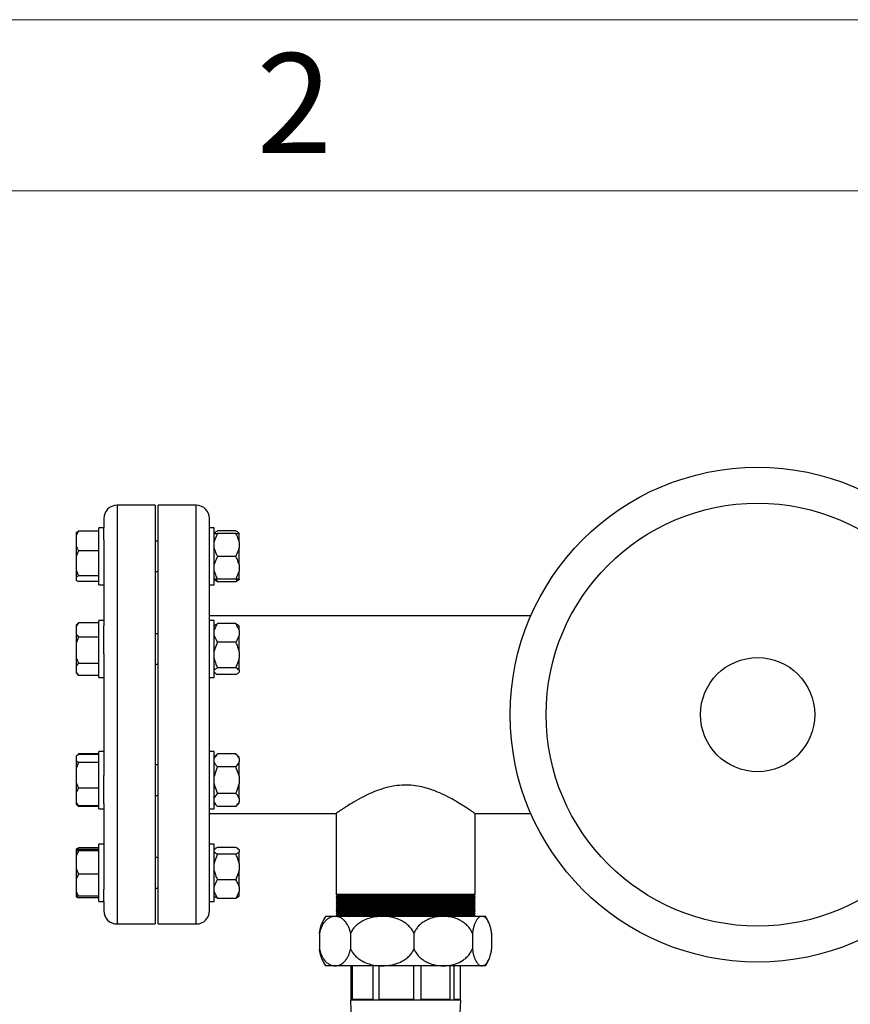
# Model space of a CAD drawing. Units: millimetres. Extents: x 60 to 6240, y 60 to 4395.
# Drawn here: x 1130 to 1567, y 3878 to 4395 of the extents above; entities that cross this region are included whole.
import ezdxf

# ---------------------------------------------------------------- set-up
doc = ezdxf.new("R2010")
doc.units = ezdxf.units.MM
doc.header["$LTSCALE"] = 15
doc.layers.add('FORMAT', color=7, linetype='Continuous')
doc.layers.add('SHEET_FORMAT_LINES', color=8, linetype='Continuous')
doc.styles.add('SLDTEXTSTYLE0', font='TXT', dxfattribs={"width": 0.75})
doc.dimstyles.new('SLDDIMSTYLE1', dxfattribs={"dimtxt": 0.18, "dimasz": 53.34, "dimexe": 0, "dimexo": 0.0625, "dimgap": 0, "dimtad": 0, "dimtih": 1, "dimtoh": 1, "dimdec": 0, "dimrnd": 1e-09, "dimzin": 0, "dimdsep": 46, "dimtxsty": 'Standard', "dimsah": 1, "dimcen": 0.09, "dimadec": 0, "dimazin": 0, "dimtfac": 53.34, "dimtdec": 0, "dimtofl": 0, "dimtmove": 0, "dimatfit": 3, "dimfxl": 0, "dimfrac": 2, "dimtolj": 1, "dimtzin": 0, "dimarcsym": 0})

msp = doc.modelspace()

# ---------------------------------------------------------------- linework, layer by layer
at = {"color": 7, "linetype": 'Continuous', "lineweight": 25}
for p, q in [((1201.31, 4139.82), (1181.31, 4139.82)), ((1181.31, 4139.82), (1181.31, 3919.82)), ((1201.31, 4139.82), (1201.31, 3919.82)), ((1222.91, 4139.82), (1202.91, 4139.82)), ((1202.91, 3919.82), (1202.91, 4139.82)), ((1222.91, 3919.82), (1222.91, 4139.82)), ((1174.31, 4132.82), (1174.31, 4127.97)), ((1229.91, 4127.97), (1229.91, 4132.82)), ((1161.11, 4126.17), (1159.81, 4123.78)), ((1159.81, 4125.48), (1159.81, 4123.78)), ((1159.81, 4123.78), (1159.81, 4118.31)), ((1171.81, 4126.17), (1161.11, 4126.17)), ((1174.31, 4127.97), (1171.81, 4127.97)), ((1171.81, 4123.58), (1171.81, 4127.97)), ((1174.31, 4123.58), (1174.31, 4127.97)), ((1232.41, 4127.97), (1229.91, 4127.97)), ((1229.91, 4121.64), (1229.91, 4127.97)), ((1232.41, 4112.97), (1232.41, 4127.97)), ((1232.68, 4125.4), (1232.41, 4125.13)), ((1243.71, 4126.36), (1234.11, 4126.36)), ((1243.71, 4124.97), (1234.11, 4124.97)), ((1245.41, 4125.13), (1245.1, 4125.44)), ((1245.41, 4125.07), (1245.41, 4125.13)), ((1245.41, 4125.07), (1245.41, 4124.97)), ((1245.41, 4120.66), (1245.41, 4124.97)), ((1171.81, 4097.97), (1171.81, 4123.58)), ((1174.31, 4121.64), (1174.31, 4123.58)), ((1174.31, 4121.64), (1174.31, 4076.51)), ((1202.91, 4120.97), (1201.31, 4120.97)), ((1229.91, 4076.51), (1229.91, 4121.64)), ((1245.41, 4120.66), (1245.41, 4117.29)), ((1159.81, 4118.31), (1159.81, 4112.84)), ((1171.81, 4115.92), (1161.11, 4115.92)), ((1245.41, 4108.66), (1245.41, 4117.29)), ((1159.81, 4112.84), (1159.81, 4105.8)), ((1232.41, 4097.97), (1232.41, 4112.97)), ((1243.71, 4112.97), (1234.11, 4112.97)), ((1245.41, 4108.66), (1245.41, 4105.29)), ((1159.81, 4105.8), (1161.11, 4102.72)), ((1159.81, 4105.8), (1159.81, 4102.03)), ((1201.31, 4104.97), (1202.91, 4104.97)), ((1245.41, 4100.97), (1245.41, 4105.29)), ((1161.11, 4102.72), (1159.81, 4102.03)), ((1159.81, 4102.03), (1159.81, 4100.46)), ((1171.81, 4102.72), (1161.11, 4102.72)), ((1171.81, 4099.78), (1161.11, 4099.78)), ((1171.81, 4097.97), (1174.31, 4097.97)), ((1229.91, 4097.97), (1232.41, 4097.97)), ((1232.41, 4100.82), (1232.68, 4100.55)), ((1233.35, 4100.97), (1234.11, 4099.59)), ((1243.71, 4100.97), (1234.11, 4100.97)), ((1243.71, 4099.59), (1234.11, 4099.59)), ((1245.1, 4100.51), (1245.41, 4100.82)), ((1245.41, 4100.97), (1245.41, 4100.82)), ((1161.11, 4078.11), (1159.81, 4076.36)), ((1160.75, 4077.77), (1159.81, 4076.82)), ((1160.79, 4077.74), (1161.11, 4078.11)), ((1171.81, 4078.11), (1161.11, 4078.11)), ((1174.31, 4079.27), (1171.81, 4079.27)), ((1171.81, 4064.27), (1171.81, 4079.27)), ((1398.76, 4081.82), (1229.91, 4081.82)), ((1232.41, 4079.27), (1229.91, 4079.27)), ((1232.41, 4053.66), (1232.41, 4079.27)), ((1243.71, 4077.65), (1234.11, 4077.65)), ((1159.81, 4076.82), (1159.81, 4076.36)), ((1159.81, 4076.36), (1159.81, 4072.36)), ((1159.81, 4072.36), (1159.81, 4067.39)), ((1174.31, 4064.27), (1174.31, 4076.51)), ((1202.91, 4072.27), (1201.31, 4072.27)), ((1229.91, 4061.73), (1229.91, 4076.51)), ((1232.72, 4076.73), (1232.41, 4076.42)), ((1245.41, 4076.42), (1245.14, 4076.69)), ((1245.41, 4074.13), (1245.41, 4076.42)), ((1245.41, 4074.13), (1245.41, 4071.38)), ((1161.11, 4070.61), (1159.81, 4067.39)), ((1159.81, 4067.39), (1159.81, 4060)), ((1171.81, 4070.61), (1161.11, 4070.61)), ((1243.71, 4067.85), (1234.11, 4067.85)), ((1245.41, 4063.04), (1245.41, 4071.38)), ((1171.81, 4049.27), (1171.81, 4064.27)), ((1174.31, 4061.73), (1174.31, 4064.27)), ((1174.31, 4061.73), (1174.31, 3997.92)), ((1229.91, 3997.92), (1229.91, 4061.73)), ((1245.41, 4063.04), (1245.41, 4059.28)), ((1159.81, 4060), (1159.81, 4055.29)), ((1171.81, 4056.77), (1161.11, 4056.77)), ((1245.41, 4053.18), (1245.41, 4059.28)), ((1159.81, 4055.29), (1159.81, 4051.91)), ((1159.81, 4051.91), (1161.11, 4050.43)), ((1159.81, 4051.91), (1159.81, 4051.71)), ((1159.81, 4051.71), (1160.75, 4050.77)), ((1201.31, 4056.27), (1202.91, 4056.27)), ((1232.41, 4049.27), (1232.41, 4053.66)), ((1232.41, 4052.11), (1232.72, 4051.8)), ((1243.71, 4054.47), (1234.11, 4054.47)), ((1245.14, 4051.84), (1245.41, 4052.11)), ((1245.41, 4053.18), (1245.41, 4052.17)), ((1245.41, 4052.11), (1245.41, 4052.17)), ((1171.81, 4050.43), (1161.11, 4050.43)), ((1171.81, 4049.27), (1174.31, 4049.27)), ((1229.91, 4049.27), (1232.41, 4049.27)), ((1243.71, 4050.88), (1234.11, 4050.88)), ((1174.31, 4010.38), (1171.81, 4010.38)), ((1171.81, 3984.78), (1171.81, 4010.38)), ((1232.41, 4010.38), (1229.91, 4010.38)), ((1232.41, 3980.38), (1232.41, 4010.38)), ((1159.85, 4007.98), (1159.81, 4007.94)), ((1159.81, 4007.94), (1159.81, 4005.69)), ((1159.81, 4005.69), (1161.11, 4004.7)), ((1159.81, 4005.69), (1159.81, 4001.54)), ((1161.11, 4004.7), (1159.81, 4001.54)), ((1161.11, 4009.22), (1160.66, 4008.61)), ((1160.79, 4008.85), (1161.11, 4009.22)), ((1171.81, 4009.22), (1161.11, 4009.22)), ((1171.81, 4008.92), (1161.11, 4008.92)), ((1171.81, 4004.7), (1161.11, 4004.7)), ((1234.11, 4009.24), (1232.41, 4007.54)), ((1243.71, 4009.24), (1234.11, 4009.24)), ((1245.41, 4007.54), (1243.71, 4009.24)), ((1245.41, 4006.75), (1245.41, 4007.54)), ((1245.41, 4006.75), (1245.41, 4004.8)), ((1245.41, 3997.33), (1245.41, 4004.8)), ((1159.81, 4001.54), (1159.81, 3994.32)), ((1202.91, 4003.38), (1201.31, 4003.38)), ((1243.71, 4002.31), (1234.11, 4002.31)), ((1159.81, 3994.32), (1159.81, 3988.99)), ((1174.31, 3984.78), (1174.31, 3997.92)), ((1229.91, 3983.14), (1229.91, 3997.92)), ((1245.41, 3997.33), (1245.41, 3993.44)), ((1161.11, 3991.16), (1159.81, 3988.99)), ((1171.81, 3991.16), (1161.11, 3991.16)), ((1245.41, 3985.96), (1245.41, 3993.44)), ((1159.81, 3988.99), (1159.81, 3984.02)), ((1159.81, 3984.02), (1159.81, 3982.83)), ((1171.81, 3980.38), (1171.81, 3984.78)), ((1174.31, 3983.14), (1174.31, 3984.78)), ((1201.31, 3987.38), (1202.91, 3987.38)), ((1243.71, 3988.45), (1234.11, 3988.45)), ((1245.41, 3985.96), (1245.41, 3984.02)), ((1245.41, 3983.23), (1245.41, 3984.02)), ((1159.81, 3982.83), (1159.85, 3982.78)), ((1159.85, 3982.78), (1160.75, 3981.88)), ((1160.79, 3981.91), (1161.11, 3981.54)), ((1171.81, 3981.84), (1161.11, 3981.84)), ((1171.81, 3981.54), (1161.11, 3981.54)), ((1171.81, 3980.38), (1174.31, 3980.38)), ((1174.31, 3983.14), (1174.31, 3938.01)), ((1229.91, 3938.01), (1229.91, 3983.14)), ((1229.91, 3980.38), (1232.41, 3980.38)), ((1232.41, 3983.23), (1234.11, 3981.53)), ((1243.71, 3981.53), (1234.11, 3981.53)), ((1243.71, 3981.53), (1245.41, 3983.23)), ((1229.91, 3977.82), (1296.48, 3977.82)), ((1296.4, 3977.89), (1296.4, 3935.32)), ((1369.43, 3977.82), (1398.76, 3977.82)), ((1369.43, 3935.32), (1369.43, 3977.82)), ((1159.81, 3959.19), (1159.81, 3958.84)), ((1161.11, 3958.99), (1159.81, 3958.84)), ((1159.81, 3958.84), (1159.81, 3958.49)), ((1159.81, 3958.49), (1159.81, 3955.46)), ((1161.11, 3959.87), (1160.6, 3958.93)), ((1171.81, 3959.87), (1161.11, 3959.87)), ((1171.81, 3958.99), (1161.11, 3958.99)), ((1171.81, 3958.33), (1161.11, 3958.33)), ((1174.31, 3961.68), (1171.81, 3961.68)), ((1171.81, 3931.68), (1171.81, 3961.68)), ((1232.41, 3961.68), (1229.91, 3961.68)), ((1232.41, 3931.68), (1232.41, 3961.68)), ((1232.68, 3959.1), (1232.41, 3958.83)), ((1243.71, 3960.06), (1234.11, 3960.06)), ((1245.41, 3958.83), (1245.1, 3959.14)), ((1245.41, 3958.83), (1245.41, 3958.77)), ((1245.41, 3958.77), (1245.41, 3957.76)), ((1159.81, 3955.46), (1159.81, 3948.89)), ((1202.91, 3954.68), (1201.31, 3954.68)), ((1243.71, 3956.47), (1234.11, 3956.47)), ((1245.41, 3951.66), (1245.41, 3957.76)), ((1159.81, 3948.89), (1161.11, 3946.01)), ((1159.81, 3948.89), (1159.81, 3943.3)), ((1245.41, 3951.66), (1245.41, 3947.9)), ((1245.41, 3939.56), (1245.41, 3947.9)), ((1161.11, 3946.01), (1159.81, 3943.3)), ((1159.81, 3943.3), (1159.81, 3937.08)), ((1171.81, 3946.01), (1161.11, 3946.01)), ((1243.71, 3943.09), (1234.11, 3943.09)), ((1174.31, 3931.68), (1174.31, 3938.01)), ((1201.31, 3938.68), (1202.91, 3938.68)), ((1229.91, 3931.68), (1229.91, 3938.01)), ((1245.41, 3939.56), (1245.41, 3936.82)), ((1159.81, 3937.08), (1159.81, 3934.51)), ((1161.11, 3934.36), (1159.81, 3934.51)), ((1159.81, 3934.51), (1159.81, 3934.16)), ((1171.81, 3934.36), (1161.11, 3934.36)), ((1171.81, 3933.48), (1161.11, 3933.48)), ((1232.41, 3934.52), (1232.68, 3934.25)), ((1243.71, 3933.29), (1234.11, 3933.29)), ((1245.1, 3934.21), (1245.41, 3934.52)), ((1245.41, 3934.52), (1245.41, 3936.82)), ((1296.4, 3935.32), (1296.9, 3934.82)), ((1369.43, 3935.32), (1296.4, 3935.32)), ((1296.9, 3934.82), (1296.4, 3934.32)), ((1296.4, 3934.32), (1296.9, 3933.82)), ((1369.43, 3934.32), (1296.4, 3934.32)), ((1296.9, 3933.82), (1296.4, 3933.32)), ((1296.4, 3933.32), (1296.9, 3932.82)), ((1369.43, 3933.32), (1296.4, 3933.32)), ((1296.9, 3932.82), (1296.4, 3932.32)), ((1296.4, 3932.32), (1296.9, 3931.82)), ((1369.43, 3932.32), (1296.4, 3932.32)), ((1368.93, 3934.82), (1296.9, 3934.82)), ((1368.93, 3933.82), (1296.9, 3933.82)), ((1368.93, 3932.82), (1296.9, 3932.82)), ((1368.93, 3934.82), (1369.43, 3935.32)), ((1369.43, 3934.32), (1368.93, 3934.82)), ((1368.93, 3933.82), (1369.43, 3934.32)), ((1369.43, 3933.32), (1368.93, 3933.82)), ((1368.93, 3932.82), (1369.43, 3933.32)), ((1369.43, 3932.32), (1368.93, 3932.82)), ((1368.93, 3931.82), (1369.43, 3932.32)), ((1171.81, 3931.68), (1174.31, 3931.68)), ((1174.31, 3931.68), (1174.31, 3926.82)), ((1229.91, 3931.68), (1232.41, 3931.68)), ((1229.91, 3926.82), (1229.91, 3931.68)), ((1296.9, 3931.82), (1296.4, 3931.32)), ((1296.4, 3931.32), (1296.9, 3930.82)), ((1369.43, 3931.32), (1296.4, 3931.32)), ((1296.9, 3930.82), (1296.4, 3930.32)), ((1296.4, 3930.32), (1296.9, 3929.82)), ((1369.43, 3930.32), (1296.4, 3930.32)), ((1296.9, 3929.82), (1296.4, 3929.32)), ((1296.4, 3929.32), (1296.9, 3928.82)), ((1369.43, 3929.32), (1296.4, 3929.32)), ((1296.9, 3928.82), (1296.4, 3928.32)), ((1296.4, 3928.32), (1296.9, 3927.82)), ((1369.43, 3928.32), (1296.4, 3928.32)), ((1296.9, 3927.82), (1296.4, 3927.32)), ((1296.4, 3927.32), (1296.9, 3926.82)), ((1369.43, 3927.32), (1296.4, 3927.32)), ((1368.93, 3931.82), (1296.9, 3931.82)), ((1368.93, 3930.82), (1296.9, 3930.82)), ((1368.93, 3929.82), (1296.9, 3929.82)), ((1368.93, 3928.82), (1296.9, 3928.82)), ((1368.93, 3927.82), (1296.9, 3927.82)), ((1369.43, 3931.32), (1368.93, 3931.82)), ((1368.93, 3930.82), (1369.43, 3931.32)), ((1369.43, 3930.32), (1368.93, 3930.82)), ((1368.93, 3929.82), (1369.43, 3930.32)), ((1369.43, 3929.32), (1368.93, 3929.82)), ((1368.93, 3928.82), (1369.43, 3929.32)), ((1369.43, 3928.32), (1368.93, 3928.82)), ((1368.93, 3927.82), (1369.43, 3928.32)), ((1369.43, 3927.32), (1368.93, 3927.82)), ((1368.93, 3926.82), (1369.43, 3927.32)), ((1295.86, 3923.82), (1290.91, 3923.82)), ((1320.71, 3923.82), (1295.86, 3923.82)), ((1296.9, 3926.82), (1296.4, 3926.32)), ((1296.4, 3926.32), (1296.9, 3925.82)), ((1369.43, 3926.32), (1296.4, 3926.32)), ((1296.9, 3925.82), (1296.4, 3925.32)), ((1296.4, 3925.32), (1296.9, 3924.82)), ((1369.43, 3925.32), (1296.4, 3925.32)), ((1296.9, 3924.82), (1296.4, 3924.32)), ((1296.4, 3924.32), (1296.9, 3923.82)), ((1369.43, 3924.32), (1296.4, 3924.32)), ((1368.93, 3926.82), (1296.9, 3926.82)), ((1368.93, 3925.82), (1296.9, 3925.82)), ((1368.93, 3924.82), (1296.9, 3924.82)), ((1352.7, 3923.82), (1320.71, 3923.82)), ((1373.1, 3923.82), (1352.7, 3923.82)), ((1369.43, 3926.32), (1368.93, 3926.82)), ((1368.93, 3925.82), (1369.43, 3926.32)), ((1369.43, 3925.32), (1368.93, 3925.82)), ((1368.93, 3924.82), (1369.43, 3925.32)), ((1369.43, 3924.32), (1368.93, 3924.82)), ((1368.93, 3923.82), (1369.43, 3924.32)), ((1374.91, 3923.82), (1373.1, 3923.82)), ((1181.31, 3919.82), (1201.31, 3919.82)), ((1202.91, 3919.82), (1222.91, 3919.82)), ((1287.67, 3915), (1287.67, 3906.65)), ((1304.06, 3915), (1304.06, 3906.65)), ((1337.35, 3915), (1337.35, 3906.65)), ((1368.04, 3915), (1368.04, 3906.65)), ((1378.15, 3915), (1378.15, 3906.65)), ((1295.86, 3897.82), (1290.91, 3897.82)), ((1320.71, 3897.82), (1295.86, 3897.82)), ((1304.23, 3897.82), (1304.23, 3880.32)), ((1305.1, 3880.32), (1305.1, 3897.82)), ((1315.65, 3897.82), (1315.65, 3880.32)), ((1319.05, 3880.32), (1319.05, 3897.82)), ((1352.7, 3897.82), (1320.71, 3897.82)), ((1337.18, 3897.82), (1337.18, 3880.32)), ((1341.12, 3880.32), (1341.12, 3897.82)), ((1373.1, 3897.82), (1352.7, 3897.82)), ((1356.21, 3897.82), (1356.21, 3880.32)), ((1358.38, 3880.32), (1358.38, 3897.82)), ((1361.59, 3897.82), (1361.59, 3880.32)), ((1374.91, 3897.82), (1373.1, 3897.82)), ((1303.91, 3879.82), (1304.37, 3869.32)), ((1304.02, 3879.82), (1303.91, 3879.82)), ((1305.64, 3879.82), (1304.02, 3879.82)), ((1305.1, 3880.32), (1315.65, 3880.32)), ((1314.29, 3879.82), (1305.64, 3879.82)), ((1320.59, 3879.82), (1314.29, 3879.82)), ((1319.05, 3880.32), (1337.18, 3880.32)), ((1335.46, 3879.82), (1320.59, 3879.82)), ((1342.77, 3879.82), (1335.46, 3879.82)), ((1341.12, 3880.32), (1356.21, 3880.32)), ((1355.14, 3879.82), (1342.77, 3879.82)), ((1359.17, 3879.82), (1355.14, 3879.82)), ((1358.38, 3880.32), (1361.59, 3880.32)), ((1361.91, 3879.82), (1359.17, 3879.82)), ((1361.45, 3869.32), (1361.91, 3879.82))]:
    msp.add_line(p, q, dxfattribs=at)
for radius in [130, 111.11, 30]:
    msp.add_circle((1517.91, 4029.82), radius, dxfattribs=at)
for centre, radius, start, end in [((1181.31, 4132.82), 7, 90, 180), ((1222.91, 4132.82), 7, 0, 90), ((1181.31, 3926.82), 7, 180, 270), ((1222.91, 3926.82), 7, 270, 360), ((1311.08, 3910.82), 24, 147.2028, 156.9172), ((1354.74, 3910.82), 24, 23.0871, 32.7972), ((1311.08, 3910.82), 24, 203.1057, 212.7972), ((1354.74, 3910.82), 24, 327.2028, 336.9009)]:
    msp.add_arc(centre, radius, start, end, dxfattribs=at)
for points, knots in [([(1159.81, 4125.48), (1159.96, 4125.58), (1160.32, 4125.82), (1160.82, 4126.04), (1161.11, 4126.17)], [0, 0, 0, 0, 0.421442, 1, 1, 1, 1]), ([(1234.11, 4124.97), (1233.57, 4123.95), (1232.83, 4122.55), (1232.5, 4121.05), (1232.41, 4120.66)], [0, 0, 0, 0, 0.735439, 1, 1, 1, 1]), ([(1232.41, 4124.97), (1232.5, 4124.97), (1232.83, 4124.97), (1233.57, 4124.97), (1234.11, 4124.97)], [0, 0, 0, 0, 0.263334, 1, 1, 1, 1]), ([(1234.11, 4126.36), (1233.54, 4126.05), (1232.96, 4125.74), (1232.69, 4125.41), (1232.68, 4125.4)], [0, 0, 0, 0, 0.975778, 1, 1, 1, 1]), ([(1245.41, 4125.07), (1245.17, 4125.34), (1244.77, 4125.79), (1244.01, 4126.2), (1243.71, 4126.36)], [0, 0, 0, 0, 0.613155, 1, 1, 1, 1]), ([(1245.41, 4120.66), (1245.17, 4121.57), (1244.77, 4123.06), (1244.01, 4124.44), (1243.71, 4124.97)], [0, 0, 0, 0, 0.613155, 1, 1, 1, 1]), ([(1243.71, 4124.97), (1243.81, 4124.97), (1244.24, 4124.97), (1244.93, 4124.97), (1245.25, 4124.97), (1245.41, 4124.97)], [0, 0, 0, 0, 0.129165, 0.560804, 1, 1, 1, 1]), ([(1159.81, 4118.31), (1159.96, 4117.96), (1160.32, 4117.14), (1160.82, 4116.37), (1161.11, 4115.92)], [0, 0, 0, 0, 0.4214422, 1, 1, 1, 1]), ([(1161.11, 4115.92), (1161, 4115.71), (1160.49, 4114.72), (1160.11, 4113.67), (1159.81, 4112.84)], [0, 0, 0, 0, 0.206692, 1, 1, 1, 1]), ([(1232.41, 4117.29), (1232.65, 4116.38), (1233.05, 4114.88), (1233.82, 4113.51), (1234.11, 4112.97)], [0, 0, 0, 0, 0.613155, 1, 1, 1, 1]), ([(1243.71, 4112.97), (1244.25, 4114), (1244.99, 4115.39), (1245.32, 4116.89), (1245.41, 4117.29)], [0, 0, 0, 0, 0.735439, 1, 1, 1, 1]), ([(1234.11, 4112.97), (1233.57, 4111.95), (1232.83, 4110.55), (1232.5, 4109.05), (1232.41, 4108.66)], [0, 0, 0, 0, 0.735439, 1, 1, 1, 1]), ([(1245.41, 4108.66), (1245.17, 4109.57), (1244.77, 4111.06), (1244.01, 4112.44), (1243.71, 4112.97)], [0, 0, 0, 0, 0.613155, 1, 1, 1, 1]), ([(1232.41, 4105.29), (1232.65, 4104.38), (1233.05, 4102.88), (1233.82, 4101.51), (1234.11, 4100.97)], [0, 0, 0, 0, 0.613155, 1, 1, 1, 1]), ([(1243.71, 4100.97), (1244.25, 4102), (1244.99, 4103.39), (1245.32, 4104.89), (1245.41, 4105.29)], [0, 0, 0, 0, 0.7354385, 1, 1, 1, 1]), ([(1159.81, 4100.46), (1159.96, 4100.36), (1160.32, 4100.13), (1160.82, 4099.9), (1161.11, 4099.78)], [0, 0, 0, 0, 0.421442, 1, 1, 1, 1]), ([(1234.11, 4100.97), (1234.01, 4100.97), (1233.58, 4100.97), (1232.89, 4100.97), (1232.57, 4100.97), (1232.41, 4100.97)], [0, 0, 0, 0, 0.129165, 0.5608042, 1, 1, 1, 1]), ([(1234.11, 4099.59), (1233.54, 4099.89), (1232.96, 4100.21), (1232.69, 4100.54), (1232.68, 4100.55)], [0, 0, 0, 0, 0.975778, 1, 1, 1, 1]), ([(1243.71, 4099.59), (1243.81, 4099.73), (1244.13, 4100.18), (1244.38, 4100.65), (1244.54, 4100.97)], [0, 0, 0, 0, 0.320517, 1, 1, 1, 1]), ([(1245.41, 4100.97), (1245.32, 4100.97), (1244.99, 4100.97), (1244.25, 4100.97), (1243.71, 4100.97)], [0, 0, 0, 0, 0.263334, 1, 1, 1, 1]), ([(1245.06, 4100.55), (1244.91, 4100.39), (1244.6, 4100.06), (1244.01, 4099.75), (1243.71, 4099.59)], [0, 0, 0, 0, 0.484341, 1, 1, 1, 1]), ([(1234.11, 4077.65), (1234.01, 4077.51), (1233.58, 4076.88), (1232.89, 4075.72), (1232.57, 4074.66), (1232.41, 4074.13)], [0, 0, 0, 0, 0.129165, 0.560804, 1, 1, 1, 1]), ([(1232.76, 4076.69), (1232.91, 4076.85), (1233.22, 4077.18), (1233.81, 4077.49), (1234.11, 4077.65)], [0, 0, 0, 0, 0.484341, 1, 1, 1, 1]), ([(1245.41, 4074.13), (1245.32, 4074.45), (1244.99, 4075.67), (1244.25, 4076.81), (1243.71, 4077.65)], [0, 0, 0, 0, 0.263334, 1, 1, 1, 1]), ([(1243.71, 4077.65), (1244.28, 4077.35), (1244.86, 4077.03), (1245.13, 4076.7), (1245.14, 4076.69)], [0, 0, 0, 0, 0.975778, 1, 1, 1, 1]), ([(1159.81, 4072.36), (1159.96, 4072.11), (1160.32, 4071.51), (1160.82, 4070.94), (1161.11, 4070.61)], [0, 0, 0, 0, 0.421442, 1, 1, 1, 1]), ([(1232.41, 4071.38), (1232.5, 4071.05), (1232.83, 4069.83), (1233.57, 4068.69), (1234.11, 4067.85)], [0, 0, 0, 0, 0.263334, 1, 1, 1, 1]), ([(1234.11, 4067.85), (1233.57, 4066.71), (1232.83, 4065.15), (1232.5, 4063.48), (1232.41, 4063.04)], [0, 0, 0, 0, 0.735439, 1, 1, 1, 1]), ([(1243.71, 4067.85), (1243.81, 4068), (1244.24, 4068.62), (1244.93, 4069.78), (1245.25, 4070.84), (1245.41, 4071.38)], [0, 0, 0, 0, 0.129165, 0.560804, 1, 1, 1, 1]), ([(1245.41, 4063.04), (1245.17, 4064.06), (1244.77, 4065.72), (1244.01, 4067.26), (1243.71, 4067.85)], [0, 0, 0, 0, 0.613155, 1, 1, 1, 1]), ([(1159.81, 4060), (1159.96, 4059.53), (1160.32, 4058.43), (1160.82, 4057.38), (1161.11, 4056.77)], [0, 0, 0, 0, 0.421442, 1, 1, 1, 1]), ([(1161.11, 4056.77), (1161, 4056.67), (1160.49, 4056.2), (1160.11, 4055.69), (1159.81, 4055.29)], [0, 0, 0, 0, 0.206692, 1, 1, 1, 1]), ([(1232.41, 4059.28), (1232.65, 4058.26), (1233.05, 4056.6), (1233.82, 4055.06), (1234.11, 4054.47)], [0, 0, 0, 0, 0.613155, 1, 1, 1, 1]), ([(1243.71, 4054.47), (1244.25, 4055.61), (1244.99, 4057.17), (1245.32, 4058.84), (1245.41, 4059.28)], [0, 0, 0, 0, 0.735439, 1, 1, 1, 1]), ([(1234.11, 4054.47), (1233.57, 4054.16), (1232.83, 4053.74), (1232.5, 4053.3), (1232.41, 4053.18)], [0, 0, 0, 0, 0.735439, 1, 1, 1, 1]), ([(1232.41, 4052.17), (1232.65, 4051.9), (1233.05, 4051.45), (1233.82, 4051.04), (1234.11, 4050.88)], [0, 0, 0, 0, 0.6131547, 1, 1, 1, 1]), ([(1245.41, 4053.18), (1245.17, 4053.45), (1244.77, 4053.9), (1244.01, 4054.31), (1243.71, 4054.47)], [0, 0, 0, 0, 0.613155, 1, 1, 1, 1]), ([(1243.71, 4050.88), (1244.25, 4051.19), (1244.99, 4051.61), (1245.32, 4052.05), (1245.41, 4052.17)], [0, 0, 0, 0, 0.735439, 1, 1, 1, 1]), ([(1161.11, 4008.92), (1161, 4008.86), (1160.49, 4008.54), (1160.11, 4008.2), (1159.81, 4007.94)], [0, 0, 0, 0, 0.206692, 1, 1, 1, 1]), ([(1234.11, 4009.24), (1233.57, 4008.65), (1232.83, 4007.84), (1232.5, 4006.98), (1232.41, 4006.75)], [0, 0, 0, 0, 0.7354385, 1, 1, 1, 1]), ([(1232.41, 4004.8), (1232.65, 4004.28), (1233.05, 4003.41), (1233.82, 4002.62), (1234.11, 4002.31)], [0, 0, 0, 0, 0.613155, 1, 1, 1, 1]), ([(1245.41, 4006.75), (1245.17, 4007.28), (1244.77, 4008.14), (1244.01, 4008.93), (1243.71, 4009.24)], [0, 0, 0, 0, 0.613155, 1, 1, 1, 1]), ([(1243.71, 4002.31), (1244.25, 4002.9), (1244.99, 4003.71), (1245.32, 4004.57), (1245.41, 4004.8)], [0, 0, 0, 0, 0.735439, 1, 1, 1, 1]), ([(1234.11, 4002.31), (1234.01, 4002.11), (1233.58, 4001.22), (1232.89, 3999.59), (1232.57, 3998.08), (1232.41, 3997.33)], [0, 0, 0, 0, 0.129165, 0.560804, 1, 1, 1, 1]), ([(1245.41, 3997.33), (1245.32, 3997.78), (1244.99, 3999.51), (1244.25, 4001.12), (1243.71, 4002.31)], [0, 0, 0, 0, 0.263334, 1, 1, 1, 1]), ([(1159.81, 3994.32), (1159.96, 3993.86), (1160.32, 3992.78), (1160.82, 3991.76), (1161.11, 3991.16)], [0, 0, 0, 0, 0.4214422, 1, 1, 1, 1]), ([(1232.41, 3993.44), (1232.5, 3992.98), (1232.83, 3991.25), (1233.57, 3989.64), (1234.11, 3988.45)], [0, 0, 0, 0, 0.263334, 1, 1, 1, 1]), ([(1243.71, 3988.45), (1243.81, 3988.66), (1244.24, 3989.55), (1244.93, 3991.18), (1245.25, 3992.68), (1245.41, 3993.44)], [0, 0, 0, 0, 0.129165, 0.5608042, 1, 1, 1, 1]), ([(1369.43, 3977.82), (1369.35, 3977.88), (1369.19, 3977.99), (1367.96, 3978.84), (1366.06, 3980.14), (1363.46, 3981.84), (1360.16, 3983.89), (1356, 3986.25), (1351.83, 3988.31), (1347.94, 3989.9), (1344.47, 3991.09), (1340.38, 3992.15), (1335.71, 3992.8), (1330.89, 3992.85), (1325.95, 3992.26), (1320.99, 3991.03), (1315.79, 3989.13), (1310.64, 3986.7), (1305.85, 3984.01), (1302.49, 3981.92), (1300.27, 3980.47), (1298.64, 3979.38), (1297.27, 3978.44), (1296.46, 3977.87), (1296.48, 3977.88), (1296.48, 3977.89)], [0, 0, 0, 0, 0.044849, 0.091162, 0.135977, 0.181904, 0.230817, 0.280763, 0.338082, 0.367511, 0.397204, 0.436587, 0.476994, 0.51643, 0.557197, 0.60224, 0.648582, 0.706603, 0.766293, 0.824561, 0.854591, 0.884922, 0.928491, 0.973276, 1, 1, 1, 1]), ([(1159.81, 3984.02), (1159.96, 3983.7), (1160.32, 3982.96), (1160.82, 3982.25), (1161.11, 3981.84)], [0, 0, 0, 0, 0.4214422, 1, 1, 1, 1]), ([(1234.11, 3988.45), (1233.57, 3987.86), (1232.83, 3987.06), (1232.5, 3986.19), (1232.41, 3985.96)], [0, 0, 0, 0, 0.7354385, 1, 1, 1, 1]), ([(1232.41, 3984.02), (1232.65, 3983.49), (1233.05, 3982.63), (1233.82, 3981.83), (1234.11, 3981.53)], [0, 0, 0, 0, 0.613155, 1, 1, 1, 1]), ([(1245.41, 3985.96), (1245.17, 3986.49), (1244.77, 3987.35), (1244.01, 3988.15), (1243.71, 3988.45)], [0, 0, 0, 0, 0.613155, 1, 1, 1, 1]), ([(1243.71, 3981.53), (1244.25, 3982.12), (1244.99, 3982.92), (1245.32, 3983.79), (1245.41, 3984.02)], [0, 0, 0, 0, 0.735439, 1, 1, 1, 1]), ([(1161.11, 3981.84), (1161, 3981.91), (1160.49, 3982.23), (1160.11, 3982.56), (1159.81, 3982.83)], [0, 0, 0, 0, 0.206692, 1, 1, 1, 1]), ([(1159.81, 3959.19), (1159.96, 3959.29), (1160.32, 3959.52), (1160.82, 3959.74), (1161.11, 3959.87)], [0, 0, 0, 0, 0.421442, 1, 1, 1, 1]), ([(1159.81, 3958.49), (1159.96, 3958.46), (1160.32, 3958.41), (1160.82, 3958.36), (1161.11, 3958.33)], [0, 0, 0, 0, 0.421442, 1, 1, 1, 1]), ([(1161.11, 3958.33), (1161, 3958.14), (1160.49, 3957.21), (1160.11, 3956.23), (1159.81, 3955.46)], [0, 0, 0, 0, 0.206692, 1, 1, 1, 1]), ([(1234.11, 3960.06), (1233.54, 3959.75), (1232.96, 3959.44), (1232.69, 3959.11), (1232.68, 3959.1)], [0, 0, 0, 0, 0.975778, 1, 1, 1, 1]), ([(1245.41, 3958.77), (1245.17, 3959.04), (1244.77, 3959.49), (1244.01, 3959.9), (1243.71, 3960.06)], [0, 0, 0, 0, 0.613155, 1, 1, 1, 1]), ([(1232.41, 3957.76), (1232.65, 3957.49), (1233.05, 3957.04), (1233.82, 3956.63), (1234.11, 3956.47)], [0, 0, 0, 0, 0.613155, 1, 1, 1, 1]), ([(1234.11, 3956.47), (1233.57, 3955.33), (1232.83, 3953.77), (1232.5, 3952.1), (1232.41, 3951.66)], [0, 0, 0, 0, 0.735439, 1, 1, 1, 1]), ([(1243.71, 3956.47), (1244.25, 3956.78), (1244.99, 3957.2), (1245.32, 3957.64), (1245.41, 3957.76)], [0, 0, 0, 0, 0.735439, 1, 1, 1, 1]), ([(1245.41, 3951.66), (1245.17, 3952.68), (1244.77, 3954.34), (1244.01, 3955.88), (1243.71, 3956.47)], [0, 0, 0, 0, 0.613155, 1, 1, 1, 1]), ([(1232.41, 3947.9), (1232.65, 3946.88), (1233.05, 3945.22), (1233.82, 3943.68), (1234.11, 3943.09)], [0, 0, 0, 0, 0.613155, 1, 1, 1, 1]), ([(1243.71, 3943.09), (1244.25, 3944.23), (1244.99, 3945.79), (1245.32, 3947.46), (1245.41, 3947.9)], [0, 0, 0, 0, 0.735439, 1, 1, 1, 1]), ([(1234.11, 3943.09), (1234.01, 3942.94), (1233.58, 3942.32), (1232.89, 3941.16), (1232.57, 3940.1), (1232.41, 3939.56)], [0, 0, 0, 0, 0.129165, 0.560804, 1, 1, 1, 1]), ([(1245.41, 3939.56), (1245.32, 3939.89), (1244.99, 3941.11), (1244.25, 3942.25), (1243.71, 3943.09)], [0, 0, 0, 0, 0.263334, 1, 1, 1, 1]), ([(1159.81, 3937.08), (1159.96, 3936.68), (1160.32, 3935.75), (1160.82, 3934.87), (1161.11, 3934.36)], [0, 0, 0, 0, 0.421442, 1, 1, 1, 1]), ([(1159.81, 3934.16), (1159.96, 3934.06), (1160.32, 3933.83), (1160.82, 3933.61), (1161.11, 3933.48)], [0, 0, 0, 0, 0.421442, 1, 1, 1, 1]), ([(1232.41, 3936.82), (1232.5, 3936.49), (1232.83, 3935.27), (1233.57, 3934.13), (1234.11, 3933.29)], [0, 0, 0, 0, 0.263334, 1, 1, 1, 1]), ([(1234.11, 3933.29), (1233.54, 3933.6), (1232.96, 3933.91), (1232.69, 3934.24), (1232.68, 3934.25)], [0, 0, 0, 0, 0.975778, 1, 1, 1, 1]), ([(1243.71, 3933.29), (1243.81, 3933.44), (1244.24, 3934.06), (1244.93, 3935.22), (1245.25, 3936.28), (1245.41, 3936.82)], [0, 0, 0, 0, 0.129165, 0.560804, 1, 1, 1, 1]), ([(1245.06, 3934.25), (1244.91, 3934.09), (1244.6, 3933.76), (1244.01, 3933.45), (1243.71, 3933.29)], [0, 0, 0, 0, 0.484341, 1, 1, 1, 1]), ([(1295.86, 3923.82), (1295.25, 3923.77), (1294.03, 3923.67), (1292.36, 3922.84), (1290.9, 3921.63), (1289.77, 3920.22), (1288.86, 3918.62), (1288.16, 3916.96), (1287.83, 3915.65), (1287.67, 3915)], [0, 0, 0, 0, 0.18961, 0.379083, 0.527814, 0.676331, 0.784142, 0.891825, 1, 1, 1, 1]), ([(1304.06, 3915), (1303.91, 3915.61), (1303.59, 3916.89), (1302.89, 3918.56), (1301.98, 3920.2), (1300.82, 3921.64), (1299.34, 3922.85), (1297.68, 3923.67), (1296.47, 3923.77), (1295.86, 3923.82)], [0, 0, 0, 0, 0.101148, 0.211594, 0.322183, 0.47319, 0.624425, 0.812148, 1, 1, 1, 1]), ([(1320.71, 3923.82), (1319.47, 3923.77), (1317.08, 3923.67), (1313.61, 3922.85), (1310.69, 3921.67), (1308.3, 3920.19), (1306.51, 3918.65), (1305.05, 3916.92), (1304.39, 3915.64), (1304.06, 3915)], [0, 0, 0, 0, 0.188254, 0.364844, 0.541202, 0.664597, 0.787835, 0.893991, 1, 1, 1, 1]), ([(1337.35, 3915), (1337.04, 3915.6), (1336.42, 3916.84), (1334.99, 3918.56), (1333.18, 3920.15), (1330.73, 3921.67), (1327.73, 3922.87), (1324.27, 3923.68), (1321.89, 3923.78), (1320.71, 3923.82)], [0, 0, 0, 0, 0.100342, 0.203922, 0.330514, 0.460722, 0.637317, 0.818878, 1, 1, 1, 1]), ([(1352.7, 3923.82), (1351.55, 3923.77), (1349.26, 3923.67), (1346.14, 3922.84), (1343.4, 3921.63), (1341.28, 3920.22), (1339.59, 3918.62), (1338.28, 3916.96), (1337.66, 3915.65), (1337.35, 3915)], [0, 0, 0, 0, 0.18961, 0.379083, 0.527814, 0.676331, 0.784142, 0.891825, 1, 1, 1, 1]), ([(1368.04, 3915), (1367.76, 3915.61), (1367.16, 3916.89), (1365.86, 3918.56), (1364.14, 3920.2), (1361.98, 3921.64), (1359.22, 3922.85), (1356.1, 3923.67), (1353.83, 3923.77), (1352.7, 3923.82)], [0, 0, 0, 0, 0.101148, 0.211594, 0.322183, 0.47319, 0.624425, 0.812148, 1, 1, 1, 1]), ([(1373.1, 3923.82), (1372.72, 3923.77), (1372, 3923.67), (1370.95, 3922.85), (1370.06, 3921.68), (1369.33, 3920.2), (1368.79, 3918.67), (1368.34, 3916.93), (1368.14, 3915.65), (1368.04, 3915)], [0, 0, 0, 0, 0.188251, 0.36257, 0.541191, 0.66309, 0.787825, 0.892258, 1, 1, 1, 1]), ([(1378.15, 3915), (1378.06, 3915.61), (1377.87, 3916.85), (1377.43, 3918.58), (1376.88, 3920.16), (1376.13, 3921.68), (1375.23, 3922.88), (1374.18, 3923.68), (1373.46, 3923.78), (1373.1, 3923.82)], [0, 0, 0, 0, 0.101893, 0.203913, 0.332218, 0.460711, 0.639671, 0.818874, 1, 1, 1, 1]), ([(1287.67, 3915), (1287.76, 3915.6), (1287.95, 3916.84), (1288.39, 3918.54), (1288.75, 3919.69), (1288.99, 3920.18), (1289.02, 3920.23)], [0, 0, 0, 0, 0.290825, 0.591034, 0.957943, 1, 1, 1, 1]), ([(1287.67, 3906.65), (1287.91, 3905.75), (1288.34, 3904.14), (1289.25, 3902.29), (1290.3, 3900.69), (1291.61, 3899.36), (1293.5, 3898.12), (1294.95, 3897.94), (1295.86, 3897.82)], [0, 0, 0, 0, 0.150425, 0.269076, 0.387892, 0.552396, 0.717142, 1, 1, 1, 1]), ([(1289.02, 3901.41), (1289, 3901.44), (1288.77, 3901.9), (1288.42, 3903), (1287.97, 3904.71), (1287.77, 3906), (1287.67, 3906.65)], [0, 0, 0, 0, 0.024284, 0.385526, 0.68797, 1, 1, 1, 1]), ([(1295.86, 3897.82), (1296.34, 3897.86), (1297.52, 3897.94), (1299.38, 3898.76), (1301.03, 3900.2), (1302.24, 3901.89), (1303.26, 3903.77), (1303.75, 3905.55), (1304.06, 3906.65)], [0, 0, 0, 0, 0.1487503, 0.3665613, 0.583829, 0.6994186, 0.8148734, 1, 1, 1, 1]), ([(1304.06, 3906.65), (1304.37, 3906.04), (1305, 3904.8), (1306.44, 3903.07), (1308.24, 3901.49), (1310.71, 3899.97), (1313.7, 3898.77), (1317.16, 3897.97), (1319.52, 3897.87), (1320.71, 3897.82)], [0, 0, 0, 0, 0.101893, 0.203913, 0.332218, 0.460711, 0.639671, 0.818874, 1, 1, 1, 1]), ([(1320.71, 3897.82), (1321.94, 3897.88), (1324.31, 3897.98), (1327.79, 3898.79), (1330.7, 3899.97), (1333.11, 3901.45), (1334.89, 3902.98), (1336.36, 3904.72), (1337.02, 3906), (1337.35, 3906.65)], [0, 0, 0, 0, 0.188251, 0.36257, 0.541191, 0.66309, 0.787825, 0.892258, 1, 1, 1, 1]), ([(1337.35, 3906.65), (1337.8, 3905.75), (1338.6, 3904.15), (1340.3, 3902.3), (1342.27, 3900.7), (1344.72, 3899.37), (1348.27, 3898.12), (1350.99, 3897.94), (1352.7, 3897.82)], [0, 0, 0, 0, 0.150423, 0.267482, 0.387896, 0.550242, 0.717145, 1, 1, 1, 1]), ([(1352.7, 3897.82), (1353.59, 3897.86), (1355.81, 3897.94), (1359.27, 3898.76), (1362.37, 3900.2), (1364.63, 3901.89), (1366.54, 3903.77), (1367.47, 3905.55), (1368.04, 3906.65)], [0, 0, 0, 0, 0.14875, 0.366561, 0.583829, 0.699419, 0.814873, 1, 1, 1, 1]), ([(1368.04, 3906.65), (1368.14, 3906.05), (1368.33, 3904.81), (1368.76, 3903.09), (1369.31, 3901.5), (1370.06, 3899.98), (1370.96, 3898.77), (1372.02, 3897.97), (1372.74, 3897.87), (1373.1, 3897.82)], [0, 0, 0, 0, 0.1003418, 0.2039216, 0.3305142, 0.4607217, 0.637317, 0.8188776, 1, 1, 1, 1]), ([(1373.1, 3897.82), (1373.47, 3897.88), (1374.2, 3897.98), (1375.25, 3898.8), (1376.14, 3899.98), (1376.87, 3901.46), (1377.41, 3903), (1377.85, 3904.73), (1378.05, 3906.01), (1378.15, 3906.65)], [0, 0, 0, 0, 0.188254, 0.364844, 0.541202, 0.664597, 0.787835, 0.893991, 1, 1, 1, 1]), ([(1304.23, 3880.32), (1304.23, 3880.3), (1304.23, 3880.26), (1304.22, 3880.18), (1304.2, 3880.06), (1304.12, 3879.85), (1304.06, 3879.84), (1304.02, 3879.82)], [0, 0, 0, 0, 0.0324206, 0.0726797, 0.141947, 0.3398951, 1, 1, 1, 1]), ([(1305.64, 3879.82), (1305.53, 3879.83), (1305.38, 3879.85), (1305.23, 3879.97), (1305.17, 3880.05), (1305.13, 3880.14), (1305.11, 3880.2), (1305.1, 3880.27), (1305.1, 3880.31), (1305.1, 3880.32)], [0, 0, 0, 0, 0.530754, 0.672911, 0.820796, 0.881248, 0.942128, 0.975466, 1, 1, 1, 1]), ([(1315.65, 3880.32), (1315.65, 3880.3), (1315.64, 3880.26), (1315.6, 3880.18), (1315.48, 3880.06), (1315.03, 3879.85), (1314.61, 3879.84), (1314.29, 3879.82)], [0, 0, 0, 0, 0.032421, 0.07268, 0.141947, 0.339895, 1, 1, 1, 1]), ([(1320.59, 3879.82), (1320.29, 3879.83), (1319.91, 3879.85), (1319.46, 3879.97), (1319.28, 3880.05), (1319.15, 3880.14), (1319.09, 3880.2), (1319.05, 3880.27), (1319.05, 3880.31), (1319.05, 3880.32)], [0, 0, 0, 0, 0.530754, 0.672911, 0.820796, 0.881248, 0.942128, 0.975466, 1, 1, 1, 1]), ([(1337.18, 3880.32), (1337.18, 3880.3), (1337.17, 3880.26), (1337.12, 3880.18), (1336.97, 3880.06), (1336.42, 3879.85), (1335.88, 3879.84), (1335.46, 3879.82)], [0, 0, 0, 0, 0.032421, 0.07268, 0.141947, 0.339895, 1, 1, 1, 1]), ([(1342.77, 3879.82), (1342.45, 3879.83), (1342.05, 3879.85), (1341.57, 3879.97), (1341.37, 3880.05), (1341.23, 3880.14), (1341.16, 3880.2), (1341.13, 3880.27), (1341.12, 3880.31), (1341.12, 3880.32)], [0, 0, 0, 0, 0.5307535, 0.6729106, 0.8207961, 0.8812481, 0.9421275, 0.9754656, 1, 1, 1, 1]), ([(1356.21, 3880.32), (1356.21, 3880.3), (1356.21, 3880.26), (1356.18, 3880.18), (1356.09, 3880.06), (1355.75, 3879.85), (1355.41, 3879.84), (1355.14, 3879.82)], [0, 0, 0, 0, 0.032421, 0.07268, 0.141947, 0.339895, 1, 1, 1, 1]), ([(1359.17, 3879.82), (1359.02, 3879.83), (1358.84, 3879.85), (1358.6, 3879.97), (1358.51, 3880.05), (1358.44, 3880.14), (1358.4, 3880.2), (1358.39, 3880.27), (1358.38, 3880.31), (1358.38, 3880.32)], [0, 0, 0, 0, 0.530754, 0.672911, 0.820796, 0.881248, 0.942128, 0.975466, 1, 1, 1, 1]), ([(1361.59, 3880.32), (1361.6, 3880.3), (1361.6, 3880.26), (1361.6, 3880.18), (1361.63, 3880.06), (1361.7, 3879.85), (1361.76, 3879.84), (1361.8, 3879.82)], [0, 0, 0, 0, 0.032421, 0.07268, 0.141947, 0.339895, 1, 1, 1, 1])]:
    msp.add_open_spline(points, degree=3, knots=knots, dxfattribs=at)
at = {"layer": 'SHEET_FORMAT_LINES', "color": 7, "linetype": 'Continuous', "lineweight": 18}
for p, q in [((60, 4395), (6240, 4395)), ((150, 4305), (6150, 4305))]:
    msp.add_line(p, q, dxfattribs=at)

# ---------------------------------------------------------------- texts
at = {"layer": 'SHEET_FORMAT_LINES', "insert": (1274.47, 4377.39), "char_height": 52.5, "attachment_point": 2, "style": 'SLDTEXTSTYLE0'}
msp.add_mtext('2', dxfattribs=at)

# ---------------------------------------------------------------- leaders
at = {"layer": 'FORMAT', "color": 7}
msp.add_leader([(1182.07, 3786.8), (1016.19, 3896.83)], dimstyle='SLDDIMSTYLE1', dxfattribs=at)

doc.saveas('drawing.dxf')
